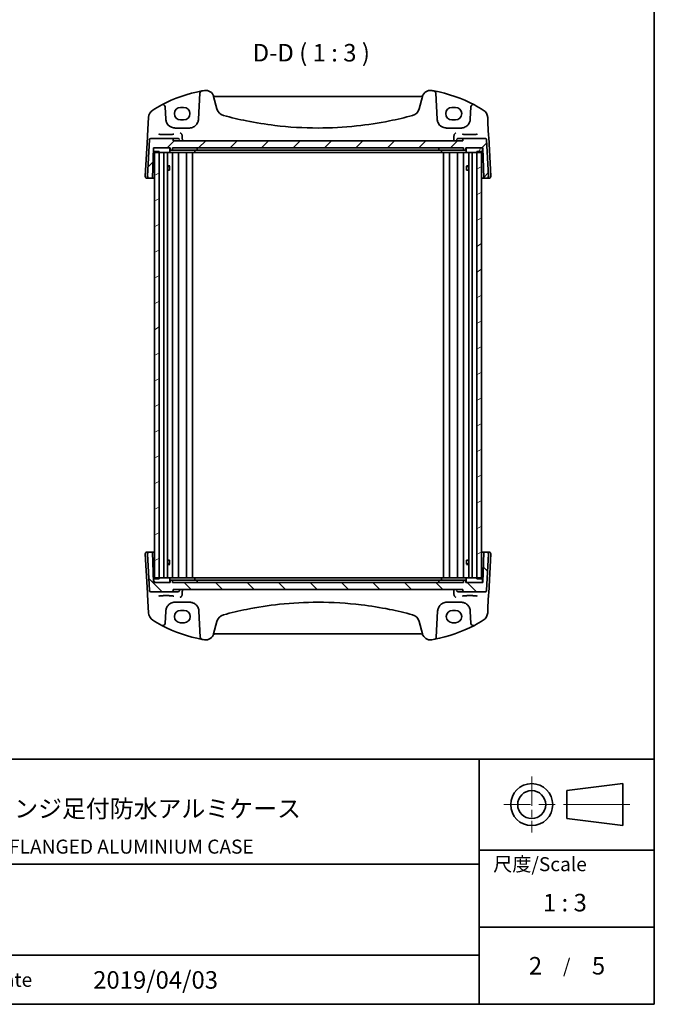
# Model space of a CAD drawing. Units: millimetres. Extents: x 29 to 4761, y 16 to 859.
# Drawn here: x 1722 to 1994, y 16 to 438 of the extents above; entities that cross this region are included whole.
import ezdxf
from ezdxf.enums import TextEntityAlignment as Align

# ---------------------------------------------------------------- set-up
doc = ezdxf.new("R2010")
doc.units = ezdxf.units.MM
doc.header["$LTSCALE"] = 2
doc.linetypes.add('CHAIN', pattern=[0.3543, 0.2362, -0.0295, 0.0591, -0.0295])
for name, color, linetype, lineweight in [('Border (ISO)', 7, 'Continuous', 35), ('Hatch (ISO)', 1, 'Continuous', 18), ('Symbol (ISO)', 7, 'Continuous', 18), ('Title (ISO)', 7, 'Continuous', 35), ('Visible (ISO)', 7, 'Continuous', 35)]:
    doc.layers.add(name, color=color, linetype=linetype, lineweight=lineweight)
doc.styles.add('Note Text (TK)', font='txt')
doc.styles.add('文字スタイル67', font='arial.ttf')

# ---------------------------------------------------------------- blocks, each defined once
blk = doc.blocks.new('図面枠 tk図枠')
at = {"layer": 'Border (ISO)'}
for p in [(405.5, 289), (14.5, 8)]:
    blk.add_line(p, (405.5, 8), dxfattribs=at)
blk = doc.blocks.new('表題欄 tk表題欄')
at = {"layer": 'Hatch (ISO)'}
h = blk.add_hatch(color=256, dxfattribs=at)
edge = h.paths.add_edge_path(flags=0)
edge.add_arc((95.58, 236.3), 0.596, 270, 360)
edge.add_line((96.17, 236.3), (96.17, 239.71))
edge.add_arc((95.58, 239.71), 0.596, 0, 90)
edge.add_line((95.58, 240.31), (79.14, 240.31))
edge.add_arc((79.14, 239.71), 0.596, 90, 180)
edge.add_line((78.54, 239.71), (78.54, 236.3))
edge.add_arc((79.14, 236.3), 0.596, 180, 270)
edge.add_line((79.14, 235.7), (95.58, 235.7))
edge = h.paths.add_edge_path()
edge.add_line((77.84, 239.96), (77.84, 236.05))
edge.add_arc((78.54, 236.05), 0.702, 180, 270)
edge.add_line((78.54, 235.35), (96.17, 235.35))
edge.add_arc((96.17, 236.05), 0.702, 270, 360)
edge.add_line((96.87, 236.05), (96.87, 239.96))
edge.add_arc((96.17, 239.96), 0.702, 0, 90)
edge.add_line((96.17, 240.66), (78.54, 240.66))
edge.add_arc((78.54, 239.96), 0.702, 90, 180)
for points in [[(79.07, 239.15), (79.07, 238.66), (79.92, 238.66), (79.92, 236.66), (80.51, 236.66), (80.51, 238.66), (81.36, 238.66), (81.36, 239.15)], [(85.68, 236.66), (84.94, 237.89), (84.42, 237.32), (84.42, 236.66), (83.9, 236.66), (83.9, 239.15), (84.42, 239.15), (84.42, 238.1), (85.39, 239.15), (86.11, 239.15), (85.32, 238.3), (86.3, 236.66)], [(92.09, 239.15), (92.09, 236.66), (92.61, 236.66), (92.61, 237.66), (93.77, 237.66), (93.77, 236.66), (94.29, 236.66), (94.29, 239.15), (93.77, 239.15), (93.77, 238.15), (92.61, 238.15), (92.61, 239.15)], [(94.84, 239.15), (94.84, 236.66), (95.36, 236.66), (95.36, 239.15)]]:
    blk.add_hatch(color=256, dxfattribs=at).paths.add_polyline_path(points)
h = blk.add_hatch(color=256, dxfattribs=at)
h.paths.add_polyline_path([(82.59, 237.71), (81.95, 237.71), (82.27, 238.58)], flags=0)
h.paths.add_polyline_path([(82.78, 237.2), (81.76, 237.2), (81.57, 236.66), (80.95, 236.66), (81.86, 239.15), (82.68, 239.15), (83.59, 236.66), (82.98, 236.66)])
h = blk.add_hatch(color=256, dxfattribs=at)
h.paths.add_polyline_path([(87.53, 237.71), (88.16, 237.71), (87.85, 238.58)], flags=0)
h.paths.add_polyline_path([(87.14, 236.66), (87.34, 237.2), (88.35, 237.2), (88.55, 236.66), (89.17, 236.66), (88.25, 239.15), (87.44, 239.15), (86.52, 236.66)])
h = blk.add_hatch(color=256, dxfattribs=at)
edge = h.paths.add_edge_path()
edge.add_arc((90.52, 237.9), 1.27, 38.5505, 336.582)
edge.add_line((91.69, 237.4), (91.17, 237.62))
edge.add_ellipse((90.52, 237.9), major_axis=(0, -0.8), ratio=0.867347, start_angle=128.5505, end_angle=426.582, ccw=False)
edge.add_line((91.09, 238.36), (91.52, 238.7))
at = {"layer": 'Title (ISO)'}
for p, q in [((74.71, 244.05), (255.71, 244.05)), ((74.71, 209.05), (74.71, 244.05)), ((149.71, 244.05), (149.71, 209.05)), ((230.71, 244.05), (230.71, 209.05)), ((255.71, 244.05), (255.71, 209.05)), ((243.21, 239.55), (251.21, 240.55)), ((251.21, 234.55), (251.21, 240.55)), ((243.21, 239.55), (243.21, 235.55)), ((243.21, 235.55), (251.21, 234.55)), ((230.71, 231.05), (255.71, 231.05)), ((74.71, 229.05), (230.71, 229.05)), ((99.71, 229.05), (99.71, 209.05)), ((124.71, 229.05), (124.71, 209.05)), ((230.71, 220.05), (255.71, 220.05)), ((149.71, 216.05), (230.71, 216.05)), ((255.71, 209.05), (74.71, 209.05))]:
    blk.add_line(p, q, dxfattribs=at)
at = {"layer": 'Title (ISO)', "color": 4, "linetype": 'CHAIN', "lineweight": 18, "ltscale": 8.88956}
blk.add_line((238.21, 241.55), (238.21, 233.55), dxfattribs=at)
at = {"layer": 'Title (ISO)', "color": 4, "linetype": 'CHAIN', "lineweight": 18, "ltscale": 20.001633}
blk.add_line((252.21, 237.55), (234.21, 237.55), dxfattribs=at)
at = {"layer": 'Title (ISO)'}
for radius in [3, 2]:
    blk.add_circle((238.21, 237.55), radius, dxfattribs=at)
at = {"layer": 'Title (ISO)', "color": 1, "char_height": 2, "line_spacing_factor": 1.5, "style": 'Note Text (TK)'}
for s, insert, attachment_point in [('\\fＭＳ Ｐゴシック|b0|i0;\\H2.0000;品名/Title', (151.71, 242.05), 4), ('\\fＭＳ Ｐゴシック|b0|i0;\\H2.0000;尺度/Scale', (232.71, 229.05), 4), ('\\fＭＳ Ｐゴシック|b0|i0;\\H2.0000;承認/Approved', (87.21, 227.05), 5), ('\\fＭＳ Ｐゴシック|b0|i0;\\H2.0000;検図/Checked', (112.21, 227.05), 5), ('\\fＭＳ Ｐゴシック|b0|i0;\\H2.0000;製図/Created', (137.21, 227.05), 5), ('\\fＭＳ Ｐゴシック|b0|i0;\\H2.0000;作成日/Date', (151.71, 212.55), 4)]:
    blk.add_mtext(s, dxfattribs=dict(at, insert=insert, attachment_point=attachment_point))
at = {"layer": 'Title (ISO)', "color": 7, "line_spacing_factor": 1.5, "style": 'Note Text (TK)'}
for s, insert, char_height, attachment_point in [('株式会社タカチ電機工業', (99.87, 238.05), 2.5, 4), ('\\fArial|b0|i0;\\H1.4986;TAKACHI ELECTRONICS ENCLOSURE CO., LTD.', (99.87, 232.05), 1.4986, 4), ('\\fＭＳ Ｐゴシック|b0|i0;\\H2.0000;/', (243.21, 214.55), 2, 5)]:
    blk.add_mtext(s, dxfattribs=dict(at, insert=insert, char_height=char_height, attachment_point=attachment_point))
at = {"layer": 'Title (ISO)', "color": 7}
for tag, p, height, style in [('<品名>_001', (157.52, 235.72), 2.5, 'Note Text (TK)'), ('<Title>_001', (157.45, 230.55), 2, '文字スタイル67'), ('<尺度>_001', (239.81, 222.31), 2.5, 'Note Text (TK)'), ('<ページ_No.>_001', (237.95, 213.3), 2.5, 'Note Text (TK)'), ('<総ページ数>_001', (246.8, 213.3), 2.5, 'Note Text (TK)'), ('作成日_001', (175.62, 211.28), 2.5, 'Note Text (TK)')]:
    blk.add_attdef(tag, p, '', height=height, dxfattribs=dict(at, style=style))
at = {"layer": 'Title (ISO)', "color": 7, "style": 'Note Text (TK)'}
blk.add_attdef('<承認>', text='', height=2.5, dxfattribs=at).set_placement((87.21, 217.05), align=Align.MIDDLE_CENTER)

msp = doc.modelspace()

# ---------------------------------------------------------------- hatches: boundary and pattern name
at = {"layer": 'Hatch (ISO)'}
h = msp.add_hatch(dxfattribs=at)
h.set_pattern_fill('ANSI31', color=256, scale=76.2, style=0)
h.set_pattern_definition([(45, (804.865, -5.243), (-6.73519, 6.73519), [])])
edge = h.paths.add_edge_path()
edge.add_ellipse((1778.3819, 386.1234), major_axis=(0, 0.5), ratio=1, start_angle=0, end_angle=87)
edge.add_line((1777.8826, 386.1496), (1777.0606, 370.4653))
edge.add_ellipse((1777.8595, 370.4234), major_axis=(-0.7989, 0.0419), ratio=1, start_angle=0, end_angle=93)
edge.add_line((1777.8595, 369.6234), (1779.0625, 369.6234))
edge.add_line((1779.0625, 369.6234), (1779.5165, 382.6234))
edge.add_line((1779.5165, 382.6234), (1779.8165, 382.6234))
edge.add_line((1779.8165, 382.6234), (1786.4165, 382.6234))
edge.add_line((1786.4165, 382.6234), (1786.7165, 382.6234))
edge.add_line((1786.7165, 382.6234), (1786.7446, 381.8164))
edge.add_ellipse((1786.9445, 381.8234), major_axis=(-0.1999, -0.007), ratio=1, start_angle=0, end_angle=88)
edge.add_line((1786.9445, 381.6234), (1787.4884, 381.6234))
edge.add_ellipse((1787.4884, 381.8234), major_axis=(0, -0.2), ratio=1, start_angle=0, end_angle=88)
edge.add_line((1787.6883, 381.8164), (1787.7165, 382.6234))
edge.add_line((1787.7165, 382.6234), (1912.3165, 382.6234))
edge.add_line((1912.3165, 382.6234), (1912.3446, 381.8164))
edge.add_ellipse((1912.5445, 381.8234), major_axis=(-0.1999, -0.007), ratio=1, start_angle=0, end_angle=88)
edge.add_line((1912.5445, 381.6234), (1913.0884, 381.6234))
edge.add_ellipse((1913.0884, 381.8234), major_axis=(0, -0.2), ratio=1, start_angle=0, end_angle=88)
edge.add_line((1913.2883, 381.8164), (1913.3165, 382.6234))
edge.add_line((1913.3165, 382.6234), (1913.6165, 382.6234))
edge.add_line((1913.6165, 382.6234), (1920.2165, 382.6234))
edge.add_line((1920.2165, 382.6234), (1920.5165, 382.6234))
edge.add_line((1920.5165, 382.6234), (1920.9704, 369.6234))
edge.add_line((1920.9704, 369.6234), (1922.1734, 369.6234))
edge.add_ellipse((1922.1734, 370.4234), major_axis=(0, -0.8), ratio=1, start_angle=0, end_angle=93)
edge.add_line((1922.9723, 370.4653), (1922.1504, 386.1496))
edge.add_ellipse((1921.651, 386.1234), major_axis=(0.4993, 0.0262), ratio=1, start_angle=0, end_angle=87)
edge.add_line((1921.651, 386.6234), (1912.5621, 386.6234))
edge.add_ellipse((1912.5621, 386.1234), major_axis=(0, 0.5), ratio=1, start_angle=0, end_angle=85)
edge.add_line((1912.064, 386.167), (1912.0165, 385.6234))
edge.add_line((1912.0165, 385.6234), (1788.0165, 385.6234))
edge.add_line((1788.0165, 385.6234), (1787.9689, 386.167))
edge.add_ellipse((1787.4708, 386.1234), major_axis=(0.4981, 0.0436), ratio=1, start_angle=0, end_angle=85)
edge.add_line((1787.4708, 386.6234), (1778.3819, 386.6234))
h = msp.add_hatch(dxfattribs=at)
h.set_pattern_fill('ANSI31', color=256, scale=76.2, angle=14.999978, style=0)
h.set_pattern_definition([(60, (804.865, -5.243), (-8.24889, 4.7625), [])])
edge = h.paths.add_edge_path()
edge.add_line((1786.4165, 382.6234), (1779.8165, 382.6234))
edge.add_ellipse((1779.8165, 382.4234), major_axis=(0, 0.2), ratio=1, start_angle=0, end_angle=90)
edge.add_line((1779.6165, 382.4234), (1779.6165, 380.8234))
edge.add_ellipse((1779.8165, 380.8234), major_axis=(-0.2, 0), ratio=1, start_angle=0, end_angle=90)
edge.add_line((1779.8165, 380.6234), (1780.0165, 380.6234))
edge.add_line((1780.0165, 380.6234), (1782.0173, 380.6234))
edge.add_line((1782.0173, 380.6234), (1786.4165, 380.6234))
edge.add_ellipse((1786.4165, 380.8234), major_axis=(0, -0.2), ratio=1, start_angle=0, end_angle=90)
edge.add_line((1786.6165, 380.8234), (1786.6165, 382.4234))
edge.add_ellipse((1786.4165, 382.4234), major_axis=(0.2, 0), ratio=1, start_angle=0, end_angle=90)
edge = h.paths.add_edge_path()
edge.add_line((1913.6165, 380.6234), (1918.0156, 380.6234))
edge.add_line((1918.0156, 380.6234), (1920.0165, 380.6234))
edge.add_line((1920.0165, 380.6234), (1920.2165, 380.6234))
edge.add_ellipse((1920.2165, 380.8234), major_axis=(0, -0.2), ratio=1, start_angle=0, end_angle=90)
edge.add_line((1920.4165, 380.8234), (1920.4165, 382.4234))
edge.add_ellipse((1920.2165, 382.4234), major_axis=(0.2, 0), ratio=1, start_angle=0, end_angle=90)
edge.add_line((1920.2165, 382.6234), (1913.6165, 382.6234))
edge.add_ellipse((1913.6165, 382.4234), major_axis=(0, 0.2), ratio=1, start_angle=0, end_angle=90)
edge.add_line((1913.4165, 382.4234), (1913.4165, 380.8234))
edge.add_ellipse((1913.6165, 380.8234), major_axis=(-0.2, 0), ratio=1, start_angle=0, end_angle=90)
h = msp.add_hatch(dxfattribs=at)
h.set_pattern_fill('ANSI31', color=256, scale=76.2, angle=-14.999978, style=0)
h.set_pattern_definition([(30, (804.865, -5.243), (-4.7625, 8.24889), [])])
h.paths.add_polyline_path([(1920.0165, 381.1234), (1918.0156, 381.1234), (1918.0156, 380.6234), (1918.0156, 288.6234), (1918.0156, 198.1234), (1920.0165, 198.1234), (1920.0165, 288.6234), (1920.0165, 380.6234)])
h.paths.add_polyline_path([(1782.0173, 381.1234), (1780.0165, 381.1234), (1780.0165, 380.6234), (1780.0165, 288.6234), (1780.0165, 198.1234), (1782.0173, 198.1234), (1782.0173, 288.6234), (1782.0173, 380.6234)])
h = msp.add_hatch(dxfattribs=at)
h.set_pattern_fill('ANSI31', color=256, scale=76.2, angle=90.00021, style=0)
h.set_pattern_definition([(135.0002, (804.865, -95.243), (-6.73517, -6.73522), [])])
edge = h.paths.add_edge_path()
edge.add_ellipse((1921.651, 193.1234), major_axis=(0, -0.5), ratio=1, start_angle=0, end_angle=87)
edge.add_line((1922.1504, 193.0973), (1922.9723, 208.7816))
edge.add_ellipse((1922.1734, 208.8234), major_axis=(0.7989, -0.0419), ratio=1, start_angle=0, end_angle=93)
edge.add_line((1922.1734, 209.6234), (1920.9704, 209.6234))
edge.add_line((1920.9704, 209.6234), (1920.5165, 196.6234))
edge.add_line((1920.5165, 196.6234), (1920.2165, 196.6234))
edge.add_line((1920.2165, 196.6234), (1913.6165, 196.6234))
edge.add_line((1913.6165, 196.6234), (1913.3165, 196.6234))
edge.add_line((1913.3165, 196.6234), (1913.2883, 197.4304))
edge.add_ellipse((1913.0884, 197.4234), major_axis=(0.1999, 0.007), ratio=1, start_angle=0, end_angle=88)
edge.add_line((1913.0884, 197.6234), (1912.5445, 197.6234))
edge.add_ellipse((1912.5445, 197.4234), major_axis=(0, 0.2), ratio=1, start_angle=0, end_angle=88)
edge.add_line((1912.3446, 197.4304), (1912.3165, 196.6234))
edge.add_line((1912.3165, 196.6234), (1787.7165, 196.6234))
edge.add_line((1787.7165, 196.6234), (1787.6883, 197.4304))
edge.add_ellipse((1787.4884, 197.4234), major_axis=(0.1999, 0.007), ratio=1, start_angle=0, end_angle=88)
edge.add_line((1787.4884, 197.6234), (1786.9445, 197.6234))
edge.add_ellipse((1786.9445, 197.4234), major_axis=(0, 0.2), ratio=1, start_angle=0, end_angle=88)
edge.add_line((1786.7446, 197.4304), (1786.7165, 196.6234))
edge.add_line((1786.7165, 196.6234), (1786.4165, 196.6234))
edge.add_line((1786.4165, 196.6234), (1779.8165, 196.6234))
edge.add_line((1779.8165, 196.6234), (1779.5165, 196.6234))
edge.add_line((1779.5165, 196.6234), (1779.0625, 209.6234))
edge.add_line((1779.0625, 209.6234), (1777.8595, 209.6234))
edge.add_ellipse((1777.8595, 208.8234), major_axis=(0, 0.8), ratio=1, start_angle=0, end_angle=93)
edge.add_line((1777.0606, 208.7816), (1777.8826, 193.0973))
edge.add_ellipse((1778.3819, 193.1234), major_axis=(-0.4993, -0.0262), ratio=1, start_angle=0, end_angle=87)
edge.add_line((1778.3819, 192.6234), (1787.4708, 192.6234))
edge.add_ellipse((1787.4708, 193.1234), major_axis=(0, -0.5), ratio=1, start_angle=0, end_angle=85)
edge.add_line((1787.9689, 193.0798), (1788.0165, 193.6234))
edge.add_line((1788.0165, 193.6234), (1912.0165, 193.6234))
edge.add_line((1912.0165, 193.6234), (1912.064, 193.0798))
edge.add_ellipse((1912.5621, 193.1234), major_axis=(-0.4981, -0.0436), ratio=1, start_angle=0, end_angle=85)
edge.add_line((1912.5621, 192.6234), (1921.651, 192.6234))
h = msp.add_hatch(dxfattribs=at)
h.set_pattern_fill('ANSI31', color=256, scale=76.2, angle=75.000175, style=0)
h.set_pattern_definition([(120.0002, (804.865, -95.243), (-8.24888, -4.762525), [])])
edge = h.paths.add_edge_path()
edge.add_line((1913.6165, 196.6234), (1920.2165, 196.6234))
edge.add_ellipse((1920.2165, 196.8234), major_axis=(0, -0.2), ratio=1, start_angle=0, end_angle=90)
edge.add_line((1920.4165, 196.8234), (1920.4165, 198.4234))
edge.add_ellipse((1920.2165, 198.4234), major_axis=(0.2, 0), ratio=1, start_angle=0, end_angle=90)
edge.add_line((1920.2165, 198.6234), (1920.0165, 198.6234))
edge.add_line((1920.0165, 198.6234), (1918.0156, 198.6234))
edge.add_line((1918.0156, 198.6234), (1913.6165, 198.6234))
edge.add_ellipse((1913.6165, 198.4234), major_axis=(0, 0.2), ratio=1, start_angle=0, end_angle=90)
edge.add_line((1913.4165, 198.4234), (1913.4165, 196.8234))
edge.add_ellipse((1913.6165, 196.8234), major_axis=(-0.2, 0), ratio=1, start_angle=0, end_angle=90)
edge = h.paths.add_edge_path()
edge.add_line((1786.4165, 198.6234), (1782.0173, 198.6234))
edge.add_line((1782.0173, 198.6234), (1780.0165, 198.6234))
edge.add_line((1780.0165, 198.6234), (1779.8165, 198.6234))
edge.add_ellipse((1779.8165, 198.4234), major_axis=(0, 0.2), ratio=1, start_angle=0, end_angle=90)
edge.add_line((1779.6165, 198.4234), (1779.6165, 196.8234))
edge.add_ellipse((1779.8165, 196.8234), major_axis=(-0.2, 0), ratio=1, start_angle=0, end_angle=90)
edge.add_line((1779.8165, 196.6234), (1786.4165, 196.6234))
edge.add_ellipse((1786.4165, 196.8234), major_axis=(0, -0.2), ratio=1, start_angle=0, end_angle=90)
edge.add_line((1786.6165, 196.8234), (1786.6165, 198.4234))
edge.add_ellipse((1786.4165, 198.4234), major_axis=(0.2, 0), ratio=1, start_angle=0, end_angle=90)

# ---------------------------------------------------------------- linework, layer by layer
at = {"layer": 'Visible (ISO)'}
for p, q in [((1799.399, 406.0548), (1798.8151, 394.9141)), ((1806.7391, 399.3283), (1805.3158, 404.6401)), ((1894.7171, 404.6401), (1893.2938, 399.3283)), ((1901.0178, 394.9141), (1900.432, 406.0919)), ((1894.0136, 404.6234), (1806.0193, 404.6234)), ((1784.8178, 394.9141), (1784.5417, 400.1824)), ((1791.1665, 399.9348), (1792.4665, 399.9348)), ((1907.3665, 399.9348), (1908.8665, 399.9348)), ((1915.4912, 400.1824), (1915.2151, 394.9141)), ((1777.2544, 393.2449), (1776.9686, 387.7907)), ((1777.379, 395.6233), (1777.2544, 393.2449)), ((1792.4665, 394.6218), (1791.1665, 394.6218)), ((1908.8665, 394.6218), (1907.3665, 394.6218)), ((1922.7785, 393.2449), (1922.6539, 395.6233)), ((1923.0643, 387.7907), (1922.7785, 393.2449)), ((1776.9686, 387.7907), (1776.9415, 387.2747)), ((1794.8206, 391.1234), (1788.8123, 391.1234)), ((1911.2206, 391.1234), (1905.0123, 391.1234)), ((1923.0914, 387.2747), (1923.0643, 387.7907)), ((1776.9415, 387.2747), (1776.0606, 370.4653)), ((1777.8826, 386.1496), (1777.0606, 370.4653)), ((1787.4708, 386.6234), (1778.3819, 386.6234)), ((1790.0709, 386.6234), (1787.4708, 386.6234)), ((1788.0165, 385.6234), (1787.9689, 386.167)), ((1912.0165, 385.6234), (1788.0165, 385.6234)), ((1912.5621, 386.6234), (1909.962, 386.6234)), ((1912.064, 386.167), (1912.0165, 385.6234)), ((1921.651, 386.6234), (1912.5621, 386.6234)), ((1922.9723, 370.4653), (1922.1504, 386.1496)), ((1923.9723, 370.4653), (1923.0914, 387.2747)), ((1779.0625, 369.6234), (1779.5165, 382.6234)), ((1779.4641, 381.1234), (1779.6165, 381.1234)), ((1779.5165, 382.6234), (1786.7165, 382.6234)), ((1779.6165, 382.4234), (1779.6165, 380.8234)), ((1786.4165, 382.6234), (1779.8165, 382.6234)), ((1779.8165, 380.6234), (1786.4165, 380.6234)), ((1782.0173, 381.1234), (1780.0165, 381.1234)), ((1780.0165, 381.1234), (1780.0165, 198.1234)), ((1782.0173, 198.1234), (1782.0173, 381.1234)), ((1784.0165, 380.6234), (1784.0165, 198.6234)), ((1784.0165, 380.6234), (1784.0165, 198.6234)), ((1785.5185, 380.6234), (1785.5185, 198.6234)), ((1786.4165, 380.6234), (1787.7165, 380.6234)), ((1786.6165, 380.8234), (1786.6165, 382.4234)), ((1786.7165, 382.6234), (1786.7446, 381.8164)), ((1786.9445, 381.6234), (1787.4884, 381.6234)), ((1787.4884, 381.6234), (1787.9165, 381.6234)), ((1787.6883, 381.8164), (1787.7165, 382.6234)), ((1787.7165, 382.6234), (1912.3165, 382.6234)), ((1787.7165, 380.6234), (1797.0165, 380.6234)), ((1787.7165, 380.6234), (1787.7165, 198.6234)), ((1787.9165, 381.6234), (1797.3165, 381.6234)), ((1790.3165, 198.6234), (1790.3165, 380.6234)), ((1793.7165, 198.6234), (1793.7165, 380.6234)), ((1796.3165, 198.6234), (1796.3165, 380.6234)), ((1797.0165, 380.6234), (1798.3165, 380.6234)), ((1797.2165, 380.8234), (1797.2165, 381.6234)), ((1798.0884, 381.6234), (1797.3165, 381.6234)), ((1798.0884, 381.6234), (1798.5165, 381.6234)), ((1798.3165, 382.6234), (1798.2883, 381.8164)), ((1798.3165, 380.6234), (1901.7165, 380.6234)), ((1798.5165, 381.6234), (1901.5165, 381.6234)), ((1901.5165, 381.6234), (1901.9445, 381.6234)), ((1901.7165, 382.6234), (1901.7446, 381.8164)), ((1901.7165, 380.6234), (1903.0165, 380.6234)), ((1902.7165, 381.6234), (1901.9445, 381.6234)), ((1902.7165, 381.6234), (1912.1165, 381.6234)), ((1902.8165, 381.6234), (1902.8165, 380.8234)), ((1903.0165, 380.6234), (1912.3165, 380.6234)), ((1903.7165, 380.6234), (1903.7165, 198.6234)), ((1906.3165, 198.6234), (1906.3165, 380.6234)), ((1909.7165, 198.6234), (1909.7165, 380.6234)), ((1912.1165, 381.6234), (1912.5445, 381.6234)), ((1912.3165, 382.6234), (1912.3446, 381.8164)), ((1912.3165, 380.6234), (1913.6165, 380.6234)), ((1912.3165, 198.6234), (1912.3165, 380.6234)), ((1912.5445, 381.6234), (1913.0884, 381.6234)), ((1913.2883, 381.8164), (1913.3165, 382.6234)), ((1913.3165, 382.6234), (1920.5165, 382.6234)), ((1913.4165, 382.4234), (1913.4165, 380.8234)), ((1920.2165, 382.6234), (1913.6165, 382.6234)), ((1913.6165, 380.6234), (1920.2165, 380.6234)), ((1914.5144, 380.6234), (1914.5144, 198.6234)), ((1916.0164, 380.6234), (1916.0164, 198.6234)), ((1916.0165, 380.6234), (1916.0165, 198.6234)), ((1920.0165, 381.1234), (1918.0156, 381.1234)), ((1918.0156, 381.1234), (1918.0156, 198.1234)), ((1920.0165, 198.1234), (1920.0165, 381.1234)), ((1920.4165, 380.8234), (1920.4165, 382.4234)), ((1920.4165, 381.1234), (1920.5688, 381.1234)), ((1920.5165, 382.6234), (1920.9704, 369.6234)), ((1785.5185, 374.9301), (1786.4895, 374.9301)), ((1786.2097, 374.6234), (1785.5185, 374.6234)), ((1786.3277, 373.1234), (1785.5185, 373.1234)), ((1786.2097, 374.6234), (1786.4272, 374.8409)), ((1786.3277, 373.1234), (1786.4272, 373.1234)), ((1786.4272, 374.8551), (1786.4272, 373.1234)), ((1913.5434, 374.9301), (1914.5144, 374.9301)), ((1913.6057, 373.1234), (1913.6057, 374.8551)), ((1913.8232, 374.6234), (1913.6057, 374.8409)), ((1913.6057, 373.1234), (1913.7052, 373.1234)), ((1914.5144, 373.1234), (1913.7052, 373.1234)), ((1914.5144, 374.6234), (1913.8232, 374.6234)), ((1776.8595, 369.6234), (1777.8595, 369.6234)), ((1777.8595, 369.6234), (1779.0625, 369.6234)), ((1779.8665, 369.6234), (1779.0625, 369.6234)), ((1780.0165, 369.6234), (1779.8665, 369.6234)), ((1920.1665, 369.6234), (1920.0165, 369.6234)), ((1920.9704, 369.6234), (1920.1665, 369.6234)), ((1920.9704, 369.6234), (1922.1734, 369.6234)), ((1922.1734, 369.6234), (1923.1734, 369.6234)), ((1776.0606, 208.7816), (1776.9415, 191.9721)), ((1777.8595, 209.6234), (1776.8595, 209.6234)), ((1777.0606, 208.7816), (1777.8826, 193.0973)), ((1779.0625, 209.6234), (1777.8595, 209.6234)), ((1779.5165, 196.6234), (1779.0625, 209.6234)), ((1779.0625, 209.6234), (1779.8665, 209.6234)), ((1779.8665, 209.6234), (1780.0165, 209.6234)), ((1920.0165, 209.6234), (1920.1665, 209.6234)), ((1920.1665, 209.6234), (1920.9704, 209.6234)), ((1920.9704, 209.6234), (1920.5165, 196.6234)), ((1922.1734, 209.6234), (1920.9704, 209.6234)), ((1922.1504, 193.0973), (1922.9723, 208.7816)), ((1923.1734, 209.6234), (1922.1734, 209.6234)), ((1923.0914, 191.9721), (1923.9723, 208.7816)), ((1785.5185, 206.1234), (1786.3277, 206.1234)), ((1785.5185, 204.6234), (1786.2097, 204.6234)), ((1786.4895, 204.3167), (1785.5185, 204.3167)), ((1786.2097, 204.6234), (1786.4272, 204.4059)), ((1786.4272, 206.1234), (1786.3277, 206.1234)), ((1786.4272, 206.1234), (1786.4272, 204.3917)), ((1914.5144, 204.3167), (1913.5434, 204.3167)), ((1913.6057, 204.3917), (1913.6057, 206.1234)), ((1913.7052, 206.1234), (1913.6057, 206.1234)), ((1913.8232, 204.6234), (1913.6057, 204.4059)), ((1913.7052, 206.1234), (1914.5144, 206.1234)), ((1913.8232, 204.6234), (1914.5144, 204.6234)), ((1779.6165, 198.1234), (1779.4641, 198.1234)), ((1779.6165, 198.4234), (1779.6165, 196.8234)), ((1786.4165, 198.6234), (1779.8165, 198.6234)), ((1780.0165, 198.1234), (1782.0173, 198.1234)), ((1787.7165, 198.6234), (1786.4165, 198.6234)), ((1786.6165, 196.8234), (1786.6165, 198.4234)), ((1797.0165, 198.6234), (1787.7165, 198.6234)), ((1798.3165, 198.6234), (1797.0165, 198.6234)), ((1797.2165, 197.6234), (1797.2165, 198.4234)), ((1901.7165, 198.6234), (1798.3165, 198.6234)), ((1903.0165, 198.6234), (1901.7165, 198.6234)), ((1902.8165, 198.4234), (1902.8165, 197.6234)), ((1912.3165, 198.6234), (1903.0165, 198.6234)), ((1913.6165, 198.6234), (1912.3165, 198.6234)), ((1913.4165, 198.4234), (1913.4165, 196.8234)), ((1920.2165, 198.6234), (1913.6165, 198.6234)), ((1918.0156, 198.1234), (1920.0165, 198.1234)), ((1920.4165, 196.8234), (1920.4165, 198.4234)), ((1920.5688, 198.1234), (1920.4165, 198.1234)), ((1786.7165, 196.6234), (1779.5165, 196.6234)), ((1779.8165, 196.6234), (1786.4165, 196.6234)), ((1786.7446, 197.4304), (1786.7165, 196.6234)), ((1787.4884, 197.6234), (1786.9445, 197.6234)), ((1787.9165, 197.6234), (1787.4884, 197.6234)), ((1787.7165, 196.6234), (1787.6883, 197.4304)), ((1912.3165, 196.6234), (1787.7165, 196.6234)), ((1797.3165, 197.6234), (1787.9165, 197.6234)), ((1797.3165, 197.6234), (1798.0884, 197.6234)), ((1798.5165, 197.6234), (1798.0884, 197.6234)), ((1798.3165, 196.6234), (1798.2883, 197.4304)), ((1901.5165, 197.6234), (1798.5165, 197.6234)), ((1901.9445, 197.6234), (1901.5165, 197.6234)), ((1901.7165, 196.6234), (1901.7446, 197.4304)), ((1901.9445, 197.6234), (1902.7165, 197.6234)), ((1912.1165, 197.6234), (1902.7165, 197.6234)), ((1912.5445, 197.6234), (1912.1165, 197.6234)), ((1912.3446, 197.4304), (1912.3165, 196.6234)), ((1913.0884, 197.6234), (1912.5445, 197.6234)), ((1913.3165, 196.6234), (1913.2883, 197.4304)), ((1920.5165, 196.6234), (1913.3165, 196.6234)), ((1913.6165, 196.6234), (1920.2165, 196.6234)), ((1776.9415, 191.9721), (1776.9686, 191.4562)), ((1776.9686, 191.4562), (1777.2544, 186.0019)), ((1778.3819, 192.6234), (1787.4708, 192.6234)), ((1787.4708, 192.6234), (1790.0709, 192.6234)), ((1787.9689, 193.0798), (1788.0165, 193.6234)), ((1788.0165, 193.6234), (1912.0165, 193.6234)), ((1909.962, 192.6234), (1912.5621, 192.6234)), ((1912.0165, 193.6234), (1912.064, 193.0798)), ((1912.5621, 192.6234), (1921.651, 192.6234)), ((1922.7785, 186.0019), (1923.0643, 191.4562)), ((1923.0643, 191.4562), (1923.0914, 191.9721)), ((1777.2544, 186.0019), (1777.379, 183.6235)), ((1788.8123, 188.1234), (1795.0206, 188.1234)), ((1905.2123, 188.1234), (1911.2206, 188.1234)), ((1922.6539, 183.6235), (1922.7785, 186.0019)), ((1784.5417, 179.0644), (1784.8178, 184.3328)), ((1791.1665, 184.6251), (1792.6665, 184.6251)), ((1799.0151, 184.3328), (1799.6009, 173.1549)), ((1900.6339, 173.192), (1901.2178, 184.3328)), ((1907.5665, 184.6251), (1908.8665, 184.6251)), ((1915.2151, 184.3328), (1915.4912, 179.0644)), ((1792.6665, 179.3121), (1791.1665, 179.3121)), ((1805.3158, 174.6067), (1806.7391, 179.9186)), ((1893.2938, 179.9186), (1894.7171, 174.6067)), ((1908.8665, 179.3121), (1907.5665, 179.3121)), ((1806.0193, 174.6234), (1894.0136, 174.6234))]:
    msp.add_line(p, q, dxfattribs=at)
for centre, radius, start, end in [((1811.1592, 347.9923), 60, 100.509557, 117.909073), ((1800.3976, 406.0025), 1, 100.509557, 177), ((1811.1592, 347.9923), 60, 99.396063, 100.509557), ((1801.9351, 403.7342), 3.5, 15, 99.396063), ((1806.0193, 405.6234), 1, 204.823226, 270), ((1894.0136, 405.6234), 1, 270, 335.176774), ((1898.0978, 403.7342), 3.5, 80.603937, 165), ((1888.8737, 347.9923), 60, 79.689836, 80.603937), ((1888.8737, 347.9923), 60, 62.090927, 79.689836), ((1899.4334, 406.0396), 1, 3, 79.689836), ((1811.1592, 347.9923), 60, 117.909073, 122.132966), ((1783.5431, 400.1301), 1, 3, 117.909073), ((1916.4898, 400.1301), 1, 62.090927, 177), ((1888.8737, 347.9923), 60, 57.867034, 62.090927), ((1781.3736, 395.414), 4, 122.132966, 177), ((1810.6028, 400.3635), 4, 195, 254.853646), ((1850.0165, 545.9684), 154.845, 254.853646, 258.610241), ((1850.0165, 545.9684), 154.845, 281.389759, 285.146354), ((1889.4301, 400.3635), 4, 285.146354, 345), ((1918.6593, 395.414), 4, 3, 57.867034), ((1788.8123, 395.1234), 4, 183, 202.716572), ((1794.8206, 395.1234), 4, 337.283428, 357), ((1905.0123, 395.1234), 4, 183, 202.716572), ((1911.2206, 395.1234), 4, 337.283428, 357), ((1778.3819, 386.1234), 0.5, 90, 177), ((1787.4708, 386.1234), 0.5, 5, 90), ((1912.5621, 386.1234), 0.5, 90, 175), ((1921.651, 386.1234), 0.5, 3, 90), ((1779.8165, 382.4234), 0.2, 90, 180), ((1779.8165, 380.8234), 0.2, 180, 270), ((1786.4165, 382.4234), 0.2, 0, 90), ((1786.4165, 380.8234), 0.2, 270, 0), ((1786.9445, 381.8234), 0.2, 182, 270), ((1787.4884, 381.8234), 0.2, 270, 358), ((1797.0165, 380.8234), 0.2, 270, 0), ((1798.0884, 381.8234), 0.2, 270, 358), ((1901.9445, 381.8234), 0.2, 182, 270), ((1903.0165, 380.8234), 0.2, 180, 270), ((1912.5445, 381.8234), 0.2, 182, 270), ((1913.0884, 381.8234), 0.2, 270, 358), ((1913.6165, 382.4234), 0.2, 90, 180), ((1913.6165, 380.8234), 0.2, 180, 270), ((1920.2165, 382.4234), 0.2, 0, 90), ((1920.2165, 380.8234), 0.2, 270, 0), ((1776.8595, 370.4234), 0.8, 177, 270), ((1777.8595, 370.4234), 0.8, 177, 270), ((1922.1734, 370.4234), 0.8, 270, 3), ((1923.1734, 370.4234), 0.8, 270, 3), ((1776.8595, 208.8234), 0.8, 90, 183), ((1777.8595, 208.8234), 0.8, 90, 183), ((1922.1734, 208.8234), 0.8, 357, 90), ((1923.1734, 208.8234), 0.8, 357, 90), ((1779.8165, 198.4234), 0.2, 90, 180), ((1786.4165, 198.4234), 0.2, 0, 90), ((1797.0165, 198.4234), 0.2, 0, 90), ((1903.0165, 198.4234), 0.2, 90, 180), ((1913.6165, 198.4234), 0.2, 90, 180), ((1920.2165, 198.4234), 0.2, 0, 90), ((1779.8165, 196.8234), 0.2, 180, 270), ((1786.4165, 196.8234), 0.2, 270, 0), ((1786.9445, 197.4234), 0.2, 90, 178), ((1787.4884, 197.4234), 0.2, 2, 90), ((1798.0884, 197.4234), 0.2, 2, 90), ((1901.9445, 197.4234), 0.2, 90, 178), ((1912.5445, 197.4234), 0.2, 90, 178), ((1913.0884, 197.4234), 0.2, 2, 90), ((1913.6165, 196.8234), 0.2, 180, 270), ((1920.2165, 196.8234), 0.2, 270, 0), ((1778.3819, 193.1234), 0.5, 183, 270), ((1787.4708, 193.1234), 0.5, 270, 355), ((1912.5621, 193.1234), 0.5, 185, 270), ((1921.651, 193.1234), 0.5, 270, 357), ((1788.8123, 184.1234), 4, 157.283428, 177), ((1795.0206, 184.1234), 4, 3, 22.716572), ((1905.2123, 184.1234), 4, 157.283428, 177), ((1911.2206, 184.1234), 4, 3, 22.716572), ((1781.3736, 183.8329), 4, 183, 237.867034), ((1810.6028, 178.8833), 4, 105.146354, 165), ((1850.0165, 33.2784), 154.845, 101.389759, 105.146354), ((1850.0165, 33.2784), 154.845, 74.853646, 78.610241), ((1889.4301, 178.8833), 4, 15, 74.853646), ((1918.6593, 183.8329), 4, 302.132966, 357), ((1811.1592, 231.2546), 60, 237.867034, 242.090927), ((1783.5431, 179.1168), 1, 242.090927, 357), ((1811.1592, 231.2546), 60, 242.090927, 259.689836), ((1888.8737, 231.2546), 60, 280.509557, 297.909073), ((1916.4898, 179.1168), 1, 183, 297.909073), ((1888.8737, 231.2546), 60, 297.909073, 302.132966), ((1800.5995, 173.2072), 1, 183, 259.689836), ((1801.9351, 175.5126), 3.5, 260.603937, 345), ((1806.0193, 173.6234), 1, 90, 155.176774), ((1894.0136, 173.6234), 1, 24.823226, 90), ((1898.0978, 175.5126), 3.5, 195, 279.396063), ((1899.6353, 173.2443), 1, 280.509557, 357), ((1811.1592, 231.2546), 60, 259.689836, 260.603937), ((1888.8737, 231.2546), 60, 279.396063, 280.509557)]:
    msp.add_arc(centre, radius, start, end, dxfattribs=at)
for centre, major_axis in [((1791.1665, 397.2783), (0, 2.6565)), ((1792.4665, 397.2783), (0, -2.6565)), ((1907.3665, 397.2783), (0, 2.6565)), ((1908.8665, 397.2783), (0, -2.6565)), ((1791.1665, 181.9686), (0, 2.6565)), ((1792.6665, 181.9686), (0, -2.6565)), ((1907.5665, 181.9686), (0, 2.6565)), ((1908.8665, 181.9686), (0, -2.6565))]:
    msp.add_ellipse(centre, major_axis=major_axis, ratio=0.99999833, start_param=0, end_param=3.14159265, dxfattribs=at)
for points, knots in [([(1788.8123, 391.1234), (1788.5997, 391.1234), (1788.3871, 391.1405), (1787.845, 391.2275), (1787.5222, 391.3228), (1786.849, 391.6151), (1786.5079, 391.8295), (1785.7428, 392.4874), (1785.366, 392.9973), (1785.1226, 393.5787)], [0, 0, 0, 0, 0.079714304, 0.079714304, 0.207257191, 0.207257191, 0.363290843, 0.363290843, 0.600450104, 0.600450104, 0.600450104, 0.600450104]), ([(1798.5103, 393.5787), (1798.392, 393.2962), (1798.2419, 393.0293), (1797.785, 392.3952), (1797.4391, 392.0629), (1796.5358, 391.458), (1795.9395, 391.2307), (1795.1465, 391.1334), (1794.9835, 391.1234), (1794.8206, 391.1234)], [-0.60045662, -0.60045662, -0.60045662, -0.60045662, -0.485210684, -0.485210684, -0.300817186, -0.300817186, -0.061105638, -0.061105638, 0, 0, 0, 0]), ([(1880.5956, 394.1729), (1875.9368, 393.2344), (1871.2408, 392.5115), (1861.045, 391.4185), (1855.5322, 391.1234), (1843.8238, 391.1234), (1837.6365, 391.4953), (1827.4568, 392.7215), (1823.4332, 393.3679), (1819.4373, 394.1729)], [-6.20125678, -6.20125678, -6.20125678, -6.20125678, -4.76612826, -4.76612826, -3.10062839, -3.10062839, -1.23091295, -1.23091295, 0, 0, 0, 0]), ([(1905.0123, 391.1234), (1904.7997, 391.1234), (1904.5871, 391.1405), (1904.045, 391.2275), (1903.7222, 391.3228), (1903.049, 391.6151), (1902.7079, 391.8295), (1901.9428, 392.4874), (1901.566, 392.9973), (1901.3226, 393.5787)], [0, 0, 0, 0, 0.079714304, 0.079714304, 0.207257191, 0.207257191, 0.363290843, 0.363290843, 0.600450104, 0.600450104, 0.600450104, 0.600450104]), ([(1914.9103, 393.5787), (1914.792, 393.2962), (1914.6419, 393.0293), (1914.185, 392.3952), (1913.8391, 392.0629), (1912.9358, 391.458), (1912.3395, 391.2307), (1911.5465, 391.1334), (1911.3835, 391.1234), (1911.2206, 391.1234)], [-0.60045662, -0.60045662, -0.60045662, -0.60045662, -0.485210684, -0.485210684, -0.300817186, -0.300817186, -0.061105638, -0.061105638, 0, 0, 0, 0]), ([(1788.2104, 388.5157), (1788.2104, 388.5157), (1788.2069, 388.5136), (1788.1808, 388.5025), (1788.1331, 388.4876), (1788.0167, 388.4621), (1787.9543, 388.4506), (1787.8035, 388.4274), (1787.7132, 388.4157), (1787.5087, 388.3929), (1787.3938, 388.382), (1787.1437, 388.3616), (1787.0083, 388.3522), (1786.7209, 388.3353), (1786.5688, 388.3278), (1786.2526, 388.3149), (1786.0883, 388.3096), (1785.7518, 388.3013), (1785.5796, 388.2983), (1785.2319, 388.2947), (1785.0563, 388.2941), (1784.7063, 388.2953), (1784.5319, 388.2972), (1784.1887, 388.3032), (1784.0199, 388.3074), (1783.6923, 388.3182), (1783.5336, 388.3247), (1783.2303, 388.3397), (1783.0858, 388.3483), (1782.815, 388.3672), (1782.6887, 388.3776), (1782.4581, 388.3997), (1782.3537, 388.4115), (1782.1709, 388.4357), (1782.092, 388.4482), (1781.9643, 388.4726), (1781.914, 388.4845), (1781.8485, 388.5039), (1781.8285, 388.5124), (1781.8229, 388.5152), (1781.8226, 388.5155), (1781.8226, 388.5155)], [-1.41943717, -1.41943717, -1.41943717, -1.41943717, -1.36646668, -1.36646668, -1.19107513, -1.19107513, -1.05383422, -1.05383422, -0.9041998, -0.9041998, -0.74940533, -0.74940533, -0.59245054, -0.59245054, -0.43455569, -0.43455569, -0.27624798, -0.27624798, -0.11776557, -0.11776557, 0.04078219, 0.04078219, 0.19934039, 0.19934039, 0.35786357, 0.35786357, 0.51627538, 0.51627538, 0.67441216, 0.67441216, 0.83191247, 0.83191247, 0.98794775, 0.98794775, 1.1404542, 1.1404542, 1.28371998, 1.28371998, 1.40196955, 1.40196955, 1.41943717, 1.41943717, 1.41943717, 1.41943717]), ([(1790.9507, 389.0669), (1790.9519, 389.0664), (1790.9532, 389.0659), (1791.063, 389.0222), (1791.1722, 388.9596), (1791.3795, 388.7963), (1791.4792, 388.6937), (1791.6285, 388.4793), (1791.6842, 388.3762), (1791.7313, 388.2511), (1791.736, 388.2377), (1791.7406, 388.2243)], [-0.00055562, -0.00055562, -0.00055562, -0.00055562, 0, 0, 0.047693532, 0.047693532, 0.095957646, 0.095957646, 0.132313456, 0.132313456, 0.136617456, 0.136617456, 0.136617456, 0.136617456]), ([(1909.0822, 389.0669), (1909.081, 389.0664), (1909.0797, 389.0659), (1908.9398, 389.0101), (1908.7993, 388.923), (1908.5791, 388.7193), (1908.4916, 388.6152), (1908.3682, 388.4113), (1908.3251, 388.3206), (1908.2923, 388.2243)], [-0.162290762, -0.162290762, -0.162290762, -0.162290762, -0.16173983, -0.16173983, -0.101287473, -0.101287473, -0.056916498, -0.056916498, -0.026263591, -0.026263591, -0.026263591, -0.026263591]), ([(1918.2104, 388.5157), (1918.2104, 388.5157), (1918.2069, 388.5136), (1918.1808, 388.5025), (1918.1331, 388.4876), (1918.0167, 388.4621), (1917.9543, 388.4506), (1917.8035, 388.4274), (1917.7132, 388.4157), (1917.5087, 388.3929), (1917.3938, 388.382), (1917.1437, 388.3616), (1917.0083, 388.3522), (1916.7209, 388.3353), (1916.5688, 388.3278), (1916.2526, 388.3149), (1916.0883, 388.3096), (1915.7518, 388.3013), (1915.5796, 388.2983), (1915.2319, 388.2947), (1915.0563, 388.2941), (1914.7063, 388.2953), (1914.5319, 388.2972), (1914.1887, 388.3032), (1914.0199, 388.3074), (1913.6923, 388.3182), (1913.5336, 388.3247), (1913.2303, 388.3397), (1913.0858, 388.3483), (1912.815, 388.3672), (1912.6887, 388.3776), (1912.4581, 388.3997), (1912.3537, 388.4115), (1912.1709, 388.4357), (1912.092, 388.4482), (1911.9643, 388.4726), (1911.914, 388.4845), (1911.8485, 388.5039), (1911.8285, 388.5124), (1911.8229, 388.5152), (1911.8226, 388.5155), (1911.8226, 388.5155)], [-1.41943717, -1.41943717, -1.41943717, -1.41943717, -1.36646668, -1.36646668, -1.19107513, -1.19107513, -1.05383422, -1.05383422, -0.9041998, -0.9041998, -0.74940533, -0.74940533, -0.59245054, -0.59245054, -0.43455569, -0.43455569, -0.27624798, -0.27624798, -0.11776557, -0.11776557, 0.04078219, 0.04078219, 0.19934039, 0.19934039, 0.35786357, 0.35786357, 0.51627538, 0.51627538, 0.67441216, 0.67441216, 0.83191247, 0.83191247, 0.98794775, 0.98794775, 1.1404542, 1.1404542, 1.28371998, 1.28371998, 1.40196955, 1.40196955, 1.41943717, 1.41943717, 1.41943717, 1.41943717]), ([(1790.0709, 386.6234), (1790.1048, 386.6234), (1790.138, 386.6205), (1790.2499, 386.6018), (1790.3221, 386.574), (1790.4622, 386.4939), (1790.5258, 386.4373), (1790.6264, 386.3116), (1790.663, 386.2413), (1790.6846, 386.1691), (1790.685, 386.168), (1790.6853, 386.167)], [-0.109724485, -0.109724485, -0.109724485, -0.109724485, -0.098395968, -0.098395968, -0.070425313, -0.070425313, -0.035900381, -0.035900381, 0, 0, 0.000519868, 0.000519868, 0.000519868, 0.000519868]), ([(1909.3476, 386.167), (1909.3479, 386.168), (1909.3483, 386.1691), (1909.3699, 386.2413), (1909.4065, 386.3116), (1909.5071, 386.4373), (1909.5707, 386.4939), (1909.7108, 386.574), (1909.783, 386.6018), (1909.8949, 386.6205), (1909.9281, 386.6234), (1909.962, 386.6234)], [-0.153762655, -0.153762655, -0.153762655, -0.153762655, -0.153251291, -0.153251291, -0.117938142, -0.117938142, -0.083977943, -0.083977943, -0.056464811, -0.056464811, -0.045321595, -0.045321595, -0.045321595, -0.045321595]), ([(1781.8226, 190.7312), (1781.8225, 190.7311), (1781.826, 190.7332), (1781.8521, 190.7443), (1781.8998, 190.7593), (1782.0162, 190.7848), (1782.0786, 190.7962), (1782.2294, 190.8194), (1782.3197, 190.8312), (1782.5242, 190.8539), (1782.6391, 190.8649), (1782.8892, 190.8852), (1783.0246, 190.8946), (1783.312, 190.9115), (1783.4641, 190.919), (1783.7803, 190.9319), (1783.9446, 190.9372), (1784.2811, 190.9456), (1784.4533, 190.9486), (1784.801, 190.9522), (1784.9766, 190.9528), (1785.3266, 190.9515), (1785.501, 190.9497), (1785.8442, 190.9436), (1786.013, 190.9394), (1786.3406, 190.9287), (1786.4993, 190.9222), (1786.8026, 190.9071), (1786.9471, 190.8986), (1787.2179, 190.8796), (1787.3442, 190.8692), (1787.5748, 190.8471), (1787.6792, 190.8353), (1787.862, 190.8111), (1787.9409, 190.7986), (1788.0686, 190.7743), (1788.1189, 190.7623), (1788.1844, 190.7429), (1788.2044, 190.7345), (1788.21, 190.7316), (1788.2103, 190.7313), (1788.2103, 190.7313)], [-1.41943717, -1.41943717, -1.41943717, -1.41943717, -1.36646668, -1.36646668, -1.19107513, -1.19107513, -1.05383422, -1.05383422, -0.9041998, -0.9041998, -0.74940533, -0.74940533, -0.59245054, -0.59245054, -0.43455569, -0.43455569, -0.27624798, -0.27624798, -0.11776557, -0.11776557, 0.04078219, 0.04078219, 0.19934039, 0.19934039, 0.35786357, 0.35786357, 0.51627538, 0.51627538, 0.67441216, 0.67441216, 0.83191247, 0.83191247, 0.98794775, 0.98794775, 1.1404542, 1.1404542, 1.28371998, 1.28371998, 1.40196955, 1.40196955, 1.41943717, 1.41943717, 1.41943717, 1.41943717]), ([(1790.6853, 193.0798), (1790.685, 193.0788), (1790.6846, 193.0778), (1790.663, 193.0055), (1790.6264, 192.9352), (1790.5258, 192.8096), (1790.4622, 192.7529), (1790.3221, 192.6729), (1790.2499, 192.645), (1790.138, 192.6264), (1790.1048, 192.6234), (1790.0709, 192.6234)], [-0.153762655, -0.153762655, -0.153762655, -0.153762655, -0.153251291, -0.153251291, -0.117938142, -0.117938142, -0.083977943, -0.083977943, -0.056464811, -0.056464811, -0.045321595, -0.045321595, -0.045321595, -0.045321595]), ([(1790.9507, 190.1799), (1790.9519, 190.1804), (1790.9532, 190.1809), (1791.0931, 190.2367), (1791.2336, 190.3238), (1791.4538, 190.5276), (1791.5413, 190.6316), (1791.6647, 190.8355), (1791.7078, 190.9262), (1791.7406, 191.0225)], [-0.162290762, -0.162290762, -0.162290762, -0.162290762, -0.16173983, -0.16173983, -0.101287473, -0.101287473, -0.056916498, -0.056916498, -0.026263591, -0.026263591, -0.026263591, -0.026263591]), ([(1909.0822, 190.1799), (1909.081, 190.1804), (1909.0797, 190.1809), (1908.9699, 190.2247), (1908.8607, 190.2873), (1908.6534, 190.4505), (1908.5537, 190.5532), (1908.4044, 190.7675), (1908.3487, 190.8707), (1908.3016, 190.9958), (1908.2969, 191.0091), (1908.2923, 191.0225)], [-0.00055562, -0.00055562, -0.00055562, -0.00055562, 0, 0, 0.047693532, 0.047693532, 0.095957646, 0.095957646, 0.132313456, 0.132313456, 0.136617456, 0.136617456, 0.136617456, 0.136617456]), ([(1909.962, 192.6234), (1909.9281, 192.6234), (1909.8949, 192.6264), (1909.783, 192.645), (1909.7108, 192.6729), (1909.5707, 192.7529), (1909.5071, 192.8096), (1909.4065, 192.9352), (1909.3699, 193.0055), (1909.3483, 193.0778), (1909.3479, 193.0788), (1909.3476, 193.0798)], [-0.109724485, -0.109724485, -0.109724485, -0.109724485, -0.098395968, -0.098395968, -0.070425313, -0.070425313, -0.035900381, -0.035900381, 0, 0, 0.000519868, 0.000519868, 0.000519868, 0.000519868]), ([(1911.8226, 190.7312), (1911.8225, 190.7311), (1911.826, 190.7332), (1911.8521, 190.7443), (1911.8998, 190.7593), (1912.0162, 190.7848), (1912.0786, 190.7962), (1912.2294, 190.8194), (1912.3197, 190.8312), (1912.5242, 190.8539), (1912.6391, 190.8649), (1912.8892, 190.8852), (1913.0246, 190.8946), (1913.312, 190.9115), (1913.4641, 190.919), (1913.7803, 190.9319), (1913.9446, 190.9372), (1914.2811, 190.9456), (1914.4533, 190.9486), (1914.801, 190.9522), (1914.9766, 190.9528), (1915.3266, 190.9515), (1915.501, 190.9497), (1915.8442, 190.9436), (1916.013, 190.9394), (1916.3406, 190.9287), (1916.4993, 190.9222), (1916.8026, 190.9071), (1916.9471, 190.8986), (1917.2179, 190.8796), (1917.3442, 190.8692), (1917.5748, 190.8471), (1917.6792, 190.8353), (1917.862, 190.8111), (1917.9409, 190.7986), (1918.0686, 190.7743), (1918.1189, 190.7623), (1918.1844, 190.7429), (1918.2044, 190.7345), (1918.21, 190.7316), (1918.2103, 190.7313), (1918.2103, 190.7313)], [-1.41943717, -1.41943717, -1.41943717, -1.41943717, -1.36646668, -1.36646668, -1.19107513, -1.19107513, -1.05383422, -1.05383422, -0.9041998, -0.9041998, -0.74940533, -0.74940533, -0.59245054, -0.59245054, -0.43455569, -0.43455569, -0.27624798, -0.27624798, -0.11776557, -0.11776557, 0.04078219, 0.04078219, 0.19934039, 0.19934039, 0.35786357, 0.35786357, 0.51627538, 0.51627538, 0.67441216, 0.67441216, 0.83191247, 0.83191247, 0.98794775, 0.98794775, 1.1404542, 1.1404542, 1.28371998, 1.28371998, 1.40196955, 1.40196955, 1.41943717, 1.41943717, 1.41943717, 1.41943717]), ([(1785.1226, 185.6681), (1785.2409, 185.9507), (1785.391, 186.2175), (1785.8479, 186.8517), (1786.1938, 187.184), (1787.0971, 187.7889), (1787.6934, 188.0162), (1788.4864, 188.1134), (1788.6494, 188.1234), (1788.8123, 188.1234)], [-0.60045662, -0.60045662, -0.60045662, -0.60045662, -0.485210684, -0.485210684, -0.300817186, -0.300817186, -0.061105638, -0.061105638, 0, 0, 0, 0]), ([(1795.0206, 188.1234), (1795.2332, 188.1234), (1795.4458, 188.1064), (1795.9879, 188.0194), (1796.3107, 187.924), (1796.9839, 187.6318), (1797.325, 187.4174), (1798.0901, 186.7594), (1798.4669, 186.2496), (1798.7103, 185.6681)], [0, 0, 0, 0, 0.079714304, 0.079714304, 0.207257191, 0.207257191, 0.363290843, 0.363290843, 0.600450104, 0.600450104, 0.600450104, 0.600450104]), ([(1819.4373, 185.074), (1824.0961, 186.0125), (1828.7921, 186.7353), (1838.9879, 187.8284), (1844.5007, 188.1234), (1856.2091, 188.1234), (1862.3964, 187.7515), (1872.5761, 186.5253), (1876.5997, 185.8789), (1880.5956, 185.074)], [-6.20125678, -6.20125678, -6.20125678, -6.20125678, -4.76612826, -4.76612826, -3.10062839, -3.10062839, -1.23091295, -1.23091295, 0, 0, 0, 0]), ([(1901.5226, 185.6681), (1901.6409, 185.9507), (1901.791, 186.2175), (1902.2479, 186.8517), (1902.5938, 187.184), (1903.4971, 187.7889), (1904.0934, 188.0162), (1904.8864, 188.1134), (1905.0494, 188.1234), (1905.2123, 188.1234)], [-0.60045662, -0.60045662, -0.60045662, -0.60045662, -0.485210684, -0.485210684, -0.300817186, -0.300817186, -0.061105638, -0.061105638, 0, 0, 0, 0]), ([(1911.2206, 188.1234), (1911.4332, 188.1234), (1911.6458, 188.1064), (1912.1879, 188.0194), (1912.5107, 187.924), (1913.1839, 187.6318), (1913.525, 187.4174), (1914.2901, 186.7594), (1914.6669, 186.2496), (1914.9103, 185.6681)], [0, 0, 0, 0, 0.079714304, 0.079714304, 0.207257191, 0.207257191, 0.363290843, 0.363290843, 0.600450104, 0.600450104, 0.600450104, 0.600450104])]:
    msp.add_open_spline(points, degree=3, knots=knots, dxfattribs=at)
for points, degree in [([(1791.7934, 387.9625), (1791.787, 388.0517), (1791.7693, 388.1398), (1791.7406, 388.2243)], 3), ([(1791.9631, 385.6234), (1791.8782, 386.7925), (1791.7934, 387.9625)], 2), ([(1908.2395, 387.9625), (1908.1547, 386.7925), (1908.0698, 385.6234)], 2), ([(1908.2923, 388.2243), (1908.2636, 388.1399), (1908.2459, 388.0518), (1908.2395, 387.9625)], 3), ([(1791.7406, 191.0225), (1791.7693, 191.1069), (1791.787, 191.195), (1791.7934, 191.2843)], 3), ([(1791.7934, 191.2843), (1791.8782, 192.4543), (1791.9631, 193.6234)], 2), ([(1908.0698, 193.6234), (1908.1547, 192.4543), (1908.2395, 191.2843)], 2), ([(1908.2395, 191.2843), (1908.2459, 191.1951), (1908.2636, 191.107), (1908.2923, 191.0225)], 3)]:
    msp.add_open_spline(points, degree=degree, dxfattribs=at)

# ---------------------------------------------------------------- block references
at = {"xscale": 3, "yscale": 3, "zscale": 3}
msp.add_blockref('図面枠 tk図枠', (777.5, -8), dxfattribs=at)
ref = msp.add_blockref('表題欄 tk表題欄', (1226.8735, -611.1582), dxfattribs=dict(xscale=3, yscale=3, zscale=3))
ref.add_attrib('<品名>_001', 'フランジ足付防水アルミケース', (1699.446, 96.0156), dxfattribs={"layer": 'Title (ISO)', "color": 7, "height": 7.5, "style": 'Note Text (TK)'})
ref.add_attrib('<尺度>_001', '1 : 3', (1946.3153, 55.7713), dxfattribs={"layer": 'Title (ISO)', "color": 7, "height": 7.5, "style": 'Note Text (TK)'})
ref.add_attrib('作成日_001', '2019/04/03', (1753.7273, 22.6861), dxfattribs={"layer": 'Title (ISO)', "color": 7, "height": 7.5, "style": 'Note Text (TK)'})
ref.add_attrib('<Title>_001', 'IP65 FLANGED ALUMINIUM CASE', (1699.2183, 80.5), dxfattribs={"layer": 'Title (ISO)', "color": 7, "height": 6, "style": '文字スタイル67'})
ref.add_attrib('<ページ_No.>_001', '2', (1940.2727, 28.75), dxfattribs={"layer": 'Title (ISO)', "color": 7, "height": 7.5, "style": 'Note Text (TK)'})
ref.add_attrib('<総ページ数>_001', '5', (1967.2727, 28.75), dxfattribs={"layer": 'Title (ISO)', "color": 7, "height": 7.5, "style": 'Note Text (TK)'})

# ---------------------------------------------------------------- texts
at = {"layer": 'Symbol (ISO)', "color": 7, "insert": (1822.0167, 417.2617), "char_height": 7.5, "attachment_point": 7, "line_spacing_factor": 0.25, "style": 'Note Text (TK)'}
msp.add_mtext('D-D ( 1 : 3 )', dxfattribs=at)

doc.saveas('drawing.dxf')
